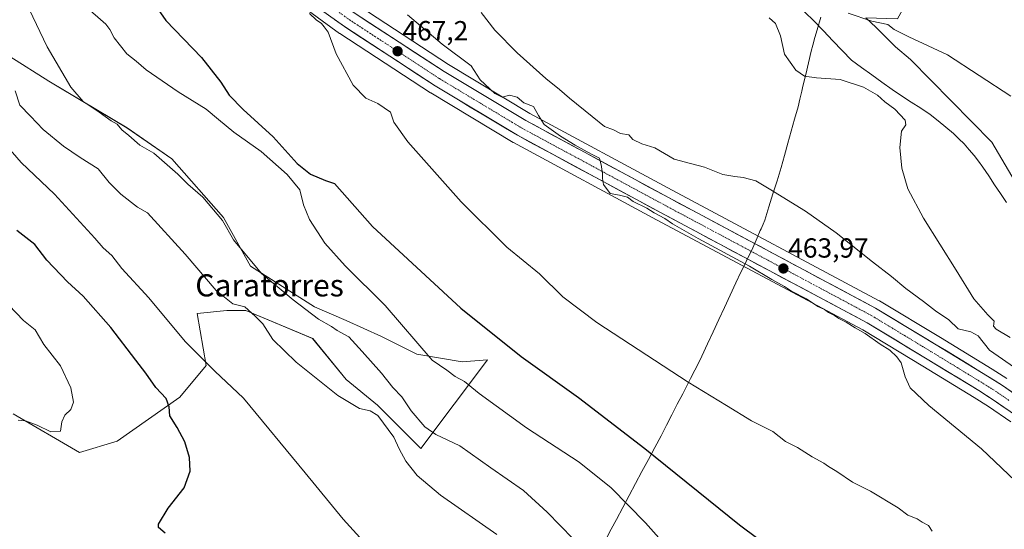
# Model space of a CAD drawing. Units: metres. Extents: x 556417 to 559872, y 4710155 to 4712497.
# Drawn here: x 559141 to 559498, y 4711589 to 4711773 of the extents above; entities that cross this region are included whole.
import ezdxf
from ezdxf.enums import TextEntityAlignment as Align

# ---------------------------------------------------------------- set-up
doc = ezdxf.new("R2010")
doc.units = ezdxf.units.M
doc.header["$MEASUREMENT"] = 0
doc.linetypes.add('TRAZO_Y_PUNTO', pattern=[1, 0.5, -0.25, 0, -0.25])
for name, color, linetype, lineweight in [('Carretera de calzada única', 19, 'Continuous', 13), ('Carretera de calzada única Cxs', 19, 'Continuous', 13), ('Carretera de calzada única eje', 19, 'TRAZO_Y_PUNTO', 0), ('Carátula', 7, 'Continuous', 5), ('Corriente natural lineal', 142, 'Continuous', 13), ('Cultivos herbáceos CxS', 92, 'Continuous', 0), ('Curva de nivel maestra', 36, 'Continuous', 30), ('Curva de nivel normal', 36, 'Continuous', 0), ('Matorral CxS', 135, 'Continuous', 0), ('Municipio', 9, 'Continuous', 13), ('Municipio CxS', 142, 'Continuous', 0), ('Núcleo urbano CxS', 19, 'Continuous', 0), ('Punto de cota en terreno', 7, 'Continuous', 0), ('Rótulo de punto de cota en terreno', 19, 'Continuous', 0), ('Texto cartográfico', 19, 'Continuous', 0)]:
    doc.layers.add(name, color=color, linetype=linetype, lineweight=lineweight)
doc.styles.add('Arial', font='txt', dxfattribs={"height": 0.2})

# ---------------------------------------------------------------- blocks, each defined once
blk = doc.blocks.new('*U150')
at = {"layer": 'Cultivos herbáceos CxS', "color": 92, "linetype": 'Continuous', "lineweight": 0}
blk.add_polyline3d([(559503.1065, 4711712.5765, 454.0374), (559493.4247, 4711729.0065, 453.9157), (559463.9569, 4711758.9351, 454.032), (559458.4671, 4711763.5761, 454.4205), (559451.5445, 4711770.4989, 454.7719), (559447.8309, 4711774.1135, 454.957), (559459.2163, 4711773.7577, 455.3423), (559466.2151, 4711786.3553, 456.7098), (559479.0521, 4711812.4707, 457.1362), (559493.0955, 4711811.2167, 458.4605), (559497.4221, 4711810.8303, 458.999), (559515.7391, 4711802.2627, 458.3435)], dxfattribs=at)
blk = doc.blocks.new('*U154')
at = {"layer": 'Cultivos herbáceos CxS', "color": 92, "linetype": 'Continuous', "lineweight": 0}
for points in [[(559127.9072, 4711885.4313, 476.2173), (559151.8737, 4711860.5243, 474.331), (559172.4493, 4711839.7585, 472.9933), (559172.4951, 4711839.7131, 472.9963), (559191.0551, 4711821.7731, 471.917), (559191.1669, 4711821.6703, 471.9036), (559209.3193, 4711805.8212, 471.2745), (559226.5017, 4711791.4022, 470.3508), (559226.5895, 4711791.3311, 470.3439), (559242.5497, 4711778.9311, 469.8755), (559242.6321, 4711778.8693, 469.8783), (559257.0519, 4711768.4393, 469.2822), (559257.1683, 4711768.3595, 469.2936), (559289.9883, 4711746.8993, 468.2291), (559290.0845, 4711746.8389, 468.2132), (559319.9673, 4711728.8755, 467.5208), (559320.0657, 4711728.8199, 467.5247), (559371.8911, 4711700.8569, 466.0354), (559446.7266, 4711660.8813, 464.3301), (559468.4825, 4711647.7361, 464.4369), (559487.0837, 4711636.374, 464.2654), (559492.2521, 4711633.0893, 464.3757), (559500.2921, 4711627.5308, 464.2106)], [(559498.9095, 4711643.2419, 462.8528), (559493.507, 4711646.676, 462.8199), (559474.7879, 4711658.1139, 463.2948), (559452.7758, 4711671.4131, 463.442), (559452.6638, 4711671.4763, 463.4737), (559377.6392, 4711711.5533, 464.4354), (559326.0161, 4711739.4072, 465.1393), (559296.4843, 4711757.1622, 466.3738), (559263.9915, 4711778.4019, 467.4289), (559249.8803, 4711788.6205, 467.8907), (559234.1754, 4711800.8147, 468.7081), (559217.2213, 4711815.0491, 469.5828), (559199.3303, 4711830.6702, 470.4278), (559181.0083, 4711848.3747, 471.3722), (559160.5667, 4711869.0062, 472.9141), (559136.6631, 4711893.8489, 474.6496)], [(559447.8309, 4711774.1135, 454.957), (559451.5445, 4711770.4989, 454.7719), (559458.4671, 4711763.5761, 454.4205), (559463.9569, 4711758.9351, 454.032), (559493.4247, 4711729.0065, 453.9157), (559503.1065, 4711712.5765, 454.0374)], [(559138.7753, 4711630.4893, 505.2776), (559162.804, 4711616.4249, 502.4377), (559162.804, 4711616.4249, 502.4377), (559176.4932, 4711620.5497, 501.9578), (559199.1046, 4711636.4773, 498.6354), (559208.7365, 4711647.9783, 495.1709), (559205.4575, 4711666.8651, 492.1285), (559216.2332, 4711667.9667, 490.848), (559223.0667, 4711667.9667, 490.2708), (559247.2921, 4711657.8459, 488.2183), (559259.4045, 4711642.8831, 489.2344), (559270.8047, 4711633.6203, 488.6024), (559286.4797, 4711617.9447, 489.0873), (559310.7057, 4711650.0075, 476.9005), (559301.4434, 4711649.2953, 478.5511), (559285.0557, 4711652.1455, 480.5661), (559272.2299, 4711658.5581, 482.1034), (559259.4047, 4711664.2585, 483.9228), (559248.0048, 4711669.2465, 484.5233), (559224.8192, 4711683.9949, 485.2268), (559214.9843, 4711701.6989, 484.6816), (559196.2445, 4711722.9369, 484.4202), (559180.004, 4711734.1815, 484.5819), (559151.6251, 4711751.0679, 486.5491), (559137.5944, 4711760.0903, 487.735)]]:
    blk.add_polyline3d(points, dxfattribs=at)
blk = doc.blocks.new('*U180')
at = {"layer": 'Núcleo urbano CxS', "color": 19, "linetype": 'Continuous', "lineweight": 0}
for points in [[(559500.2921, 4711627.5308, 464.2106), (559492.2521, 4711633.0893, 464.3757), (559487.0837, 4711636.374, 464.2654), (559468.4825, 4711647.7361, 464.4369), (559446.7266, 4711660.8813, 464.3301), (559371.8911, 4711700.8569, 466.0354), (559320.0657, 4711728.8199, 467.5247), (559319.9673, 4711728.8755, 467.5208), (559290.0845, 4711746.8389, 468.2132), (559289.9883, 4711746.8993, 468.2291), (559257.1683, 4711768.3595, 469.2936), (559257.0519, 4711768.4393, 469.2822), (559242.6321, 4711778.8693, 469.8783), (559242.5497, 4711778.9311, 469.8755), (559226.5895, 4711791.3311, 470.3439), (559226.5017, 4711791.4022, 470.3508), (559209.3193, 4711805.8212, 471.2745), (559191.1669, 4711821.6703, 471.9036), (559191.0551, 4711821.7731, 471.917), (559172.4951, 4711839.7131, 472.9963), (559172.4493, 4711839.7585, 472.9933), (559151.8737, 4711860.5243, 474.331), (559127.9072, 4711885.4313, 476.2173)], [(559136.6631, 4711893.8489, 474.6496), (559160.5667, 4711869.0062, 472.9141), (559181.0083, 4711848.3747, 471.3722), (559199.3303, 4711830.6702, 470.4278), (559217.2213, 4711815.0491, 469.5828), (559234.1754, 4711800.8147, 468.7081), (559249.8803, 4711788.6205, 467.8907), (559263.9915, 4711778.4019, 467.4289), (559296.4843, 4711757.1622, 466.3738), (559326.0161, 4711739.4072, 465.1393), (559377.6392, 4711711.5533, 464.4354), (559452.6638, 4711671.4763, 463.4737), (559452.7758, 4711671.4131, 463.442), (559474.7879, 4711658.1139, 463.2948), (559493.507, 4711646.676, 462.8199), (559498.9095, 4711643.2419, 462.8528)]]:
    blk.add_polyline3d(points, dxfattribs=at)
blk = doc.blocks.new('*U225')
at = {"layer": 'Curva de nivel normal', "color": 36, "linetype": 'Continuous', "lineweight": 0}
blk.add_polyline3d([(559384.22, 4711572.6, 480), (559367.89, 4711590.93, 480), (559355.49, 4711603.66, 480), (559343.83, 4711612.9, 480), (559324.83, 4711625.37, 480), (559307.65, 4711637.91, 480), (559302.3, 4711642.18, 480), (559298.98, 4711644.06, 480), (559295.88, 4711646.33, 480), (559290.59, 4711649.99, 480), (559273.56, 4711669.75, 480), (559259.01, 4711684.17, 480), (559251.76, 4711692.3, 480), (559246.12, 4711700.89, 480), (559243.98, 4711706.31, 480), (559242.61, 4711711.72, 480), (559238.01, 4711717.27, 480), (559228.58, 4711725.59, 480), (559218.69, 4711732.6, 480), (559213.15, 4711737.14, 480), (559208.67, 4711740.94, 480), (559198.59, 4711747.26, 480), (559186.91, 4711755.24, 480), (559183.29, 4711758.29, 480), (559179.96, 4711760.96, 480), (559175.3, 4711766.76, 480), (559173.74, 4711769.85, 480), (559172.29, 4711771.77, 480), (559164.76, 4711778.42, 480)], dxfattribs=at)
blk = doc.blocks.new('*U238')
at = {"layer": 'Curva de nivel normal', "color": 36, "linetype": 'Continuous', "lineweight": 0}
blk.add_polyline3d([(559314.05, 4711586.77, 490), (559293.64, 4711601.02, 490), (559285.17, 4711608.16, 490), (559281.01, 4711613.35, 490), (559278.59, 4711617.79, 490), (559276.72, 4711622.05, 490), (559270.85, 4711629.88, 490), (559268.18, 4711631.54, 490), (559264.21, 4711632.41, 490), (559256.4, 4711637.12, 490), (559241.35, 4711649.21, 490), (559232.82, 4711657.43, 490), (559229.17, 4711663.13, 490), (559226.4, 4711665.94, 490), (559222.7, 4711669.28, 490), (559218.3, 4711670.31, 490), (559212.31, 4711675.19, 490), (559201.13, 4711688.32, 490), (559187.44, 4711703.38, 490), (559183.85, 4711705.46, 490), (559177.78, 4711710.1, 490), (559173.48, 4711714.35, 490), (559169.54, 4711719.33, 490), (559163.08, 4711723.37, 490), (559156.96, 4711727.53, 490), (559149.62, 4711733.62, 490), (559145.02, 4711738.35, 490), (559141.22, 4711742.44, 490), (559139.52, 4711747.65, 490)], dxfattribs=at)
blk = doc.blocks.new('*U251')
at = {"layer": 'Curva de nivel normal', "color": 36, "linetype": 'Continuous', "lineweight": 0}
blk.add_polyline3d([(559133.7, 4711730.65, 495), (559141.69, 4711721.66, 495), (559153.73, 4711710.07, 495), (559163, 4711699.96, 495), (559168.37, 4711694.22, 495), (559171.33, 4711690.64, 495), (559174.55, 4711687.89, 495), (559178.18, 4711683.19, 495), (559187.94, 4711672.59, 495), (559201.08, 4711656.71, 495), (559207.79, 4711649.99, 495), (559211.86, 4711645.96, 495), (559222.27, 4711636.21, 495), (559244.57, 4711609.03, 495), (559258.32, 4711592.34, 495), (559272.96, 4711576.23, 495)], dxfattribs=at)
blk = doc.blocks.new('5PATER')
at = {"layer": 'Carátula', "linetype": 'Continuous', "lineweight": 5}
h = blk.add_hatch(color=250, dxfattribs=at)
edge = h.paths.add_edge_path()
edge.add_ellipse((0, 0.01), major_axis=(-1.33, -1.34), ratio=0.999422, start_angle=0, end_angle=360)

msp = doc.modelspace()

# ---------------------------------------------------------------- linework, layer by layer
at = {"layer": 'Carretera de calzada única', "color": 19, "linetype": 'Continuous', "lineweight": 13}
for points in [[(559130.07, 4711887.51), (559154.02, 4711862.62), (559174.58, 4711841.87), (559193.14, 4711823.93), (559211.27, 4711808.1), (559228.43, 4711793.7), (559244.39, 4711781.3), (559258.81, 4711770.87), (559291.63, 4711749.41), (559321.49, 4711731.46), (559373.31, 4711703.5), (559448.21, 4711663.49), (559470.04, 4711650.3), (559488.67, 4711638.92), (559493.91, 4711635.59), (559502.01, 4711629.99)], [(559593.83, 4711569.59), (559541.39, 4711608.93), (559519.82, 4711624.94), (559505.53, 4711635.03), (559497.3, 4711640.71), (559491.92, 4711644.13), (559473.23, 4711655.55), (559451.25, 4711668.83), (559376.22, 4711708.91), (559324.53, 4711736.8), (559294.89, 4711754.62), (559262.29, 4711775.93), (559248.08, 4711786.22), (559232.29, 4711798.48), (559215.27, 4711812.77), (559197.3, 4711828.46), (559187.56, 4711837.88)]]:
    msp.add_lwpolyline(points, dxfattribs=at)
at = {"layer": 'Carretera de calzada única Cxs', "color": 19, "linetype": 'Continuous', "lineweight": 13}
for points in [[(559262.29, 4711775.93, 467.47), (559266.37, 4711773.27, 467.22), (559270.44, 4711770.6, 467.31), (559274.52, 4711767.94, 467.08), (559278.59, 4711765.28, 467), (559282.67, 4711762.61, 466.82), (559286.74, 4711759.95, 466.8), (559290.82, 4711757.28, 466.55), (559294.89, 4711754.62, 466.52), (559299.12, 4711752.07, 466.43), (559303.36, 4711749.53, 466.12), (559307.59, 4711746.98, 465.76), (559311.83, 4711744.44, 465.67), (559316.06, 4711741.89, 465.65), (559320.3, 4711739.35, 465.64), (559324.53, 4711736.8, 465.5), (559328.84, 4711734.48, 465.32), (559333.15, 4711732.15, 465.06), (559337.45, 4711729.83, 464.88), (559341.76, 4711727.5, 464.96), (559346.07, 4711725.18, 464.3), (559350.38, 4711722.86, 464.19), (559354.68, 4711720.53, 464.45), (559358.99, 4711718.21, 464.63), (559363.3, 4711715.88, 464.45), (559367.61, 4711713.56, 464.52), (559371.91, 4711711.23, 464.35), (559376.22, 4711708.91, 464.42), (559380.39, 4711706.68, 464.3), (559384.56, 4711704.46, 464.26), (559388.73, 4711702.23, 464.26), (559392.89, 4711700, 464.19), (559397.06, 4711697.78, 464.1), (559401.23, 4711695.55, 464.04), (559405.4, 4711693.32, 463.99), (559409.57, 4711691.1, 464.11), (559413.74, 4711688.87, 463.97), (559417.9, 4711686.64, 463.95), (559422.07, 4711684.42, 463.98), (559426.24, 4711682.19, 463.82), (559430.41, 4711679.96, 463.85), (559434.58, 4711677.74, 463.76), (559438.75, 4711675.51, 463.72), (559442.91, 4711673.28, 463.68), (559447.08, 4711671.06, 463.62), (559451.25, 4711668.83, 463.58), (559454.91, 4711666.62, 463.5), (559458.58, 4711664.4, 463.39), (559462.24, 4711662.19, 463.39), (559465.9, 4711659.98, 463.35), (559469.57, 4711657.76, 463.58), (559473.23, 4711655.55, 463.48), (559476.97, 4711653.27, 463.54), (559480.71, 4711650.98, 463.45), (559484.44, 4711648.7, 463.26), (559488.18, 4711646.41, 463.2), (559491.92, 4711644.13, 463.34), (559494.61, 4711642.42, 463.13), (559497.3, 4711640.71, 463.08), (559501.42, 4711637.87, 463.1)], [(559497.96, 4711632.79, 463.37), (559493.91, 4711635.59, 463.53), (559491.29, 4711637.26, 463.52), (559488.67, 4711638.92, 463.32), (559484.94, 4711641.2, 463.51), (559481.22, 4711643.47, 463.35), (559477.49, 4711645.75, 463.53), (559473.77, 4711648.02, 463.43), (559470.04, 4711650.3, 463.39), (559466.4, 4711652.5, 463.41), (559462.76, 4711654.7, 463.52), (559459.13, 4711656.9, 463.71), (559455.49, 4711659.09, 463.59), (559451.85, 4711661.29, 463.88), (559448.21, 4711663.49, 463.54), (559443.8, 4711665.84, 463.79), (559439.4, 4711668.2, 463.64), (559434.99, 4711670.55, 463.86), (559430.59, 4711672.9, 463.91), (559426.18, 4711675.26, 463.9), (559421.77, 4711677.61, 464.05), (559417.37, 4711679.96, 464.2), (559412.96, 4711682.32, 464.25), (559408.56, 4711684.67, 464.17), (559404.15, 4711687.03, 464.39), (559399.75, 4711689.38, 464.35), (559395.34, 4711691.73, 464.56), (559390.93, 4711694.09, 464.34), (559386.53, 4711696.44, 464.65), (559382.12, 4711698.79, 464.42), (559377.72, 4711701.15, 464.96), (559373.31, 4711703.5, 464.62), (559368.99, 4711705.83, 464.93), (559364.67, 4711708.16, 464.86), (559360.36, 4711710.49, 465.01), (559356.04, 4711712.82, 465.12), (559351.72, 4711715.15, 465.13), (559347.4, 4711717.48, 465.36), (559343.08, 4711719.81, 465.31), (559338.76, 4711722.14, 465.69), (559334.45, 4711724.47, 465.59), (559330.13, 4711726.8, 465.89), (559325.81, 4711729.13, 465.87), (559321.49, 4711731.46, 466.29), (559317.22, 4711734.02, 466.03), (559312.96, 4711736.59, 466.41), (559308.69, 4711739.15, 466.3), (559304.43, 4711741.72, 466.68), (559300.16, 4711744.28, 466.71), (559295.9, 4711746.85, 466.96), (559291.63, 4711749.41, 466.9), (559287.53, 4711752.09, 467.15), (559283.43, 4711754.78, 467.1), (559279.32, 4711757.46, 467.38), (559275.22, 4711760.14, 467.48), (559271.12, 4711762.82, 467.61), (559267.02, 4711765.51, 467.71), (559262.91, 4711768.19, 467.83), (559258.81, 4711770.87, 468.29), (559255.21, 4711773.48, 468.1)]]:
    msp.add_polyline3d(points, dxfattribs=at)
at = {"layer": 'Carretera de calzada única eje', "color": 19, "linetype": 'TRAZO_Y_PUNTO', "lineweight": 0}
msp.add_lwpolyline([(559184.39, 4711836.66), (559195.22, 4711826.19), (559204.29, 4711818.28), (559213.27, 4711810.43), (559230.36, 4711796.09), (559246.23, 4711783.76), (559253.34, 4711778.61), (559260.55, 4711773.4), (559293.26, 4711752.01), (559308.08, 4711743.1), (559323.01, 4711734.13), (559348.92, 4711720.15), (559374.76, 4711706.2), (559412.22, 4711686.2), (559449.73, 4711666.16), (559460.72, 4711659.52), (559471.63, 4711652.92), (559480.95, 4711647.23), (559490.29, 4711641.52), (559492.91, 4711639.86), (559495.6, 4711638.15), (559499.72, 4711635.31)], dxfattribs=at)
at = {"layer": 'Corriente natural lineal', "color": 142, "linetype": 'Continuous', "lineweight": 13}
msp.add_polyline3d([(559425.57, 4711776.28, 453.48), (559429.04, 4711772.81, 453.65), (559432.41, 4711769.29, 453.8), (559435.78, 4711765.77, 453.77), (559439.15, 4711762.25, 453.26), (559442.52, 4711758.73, 452.44), (559446.21, 4711756.07, 452.7), (559449.9, 4711753.41, 452.83), (559453.59, 4711750.75, 453.4), (559457.28, 4711748.09, 453.67), (559460.74, 4711745.81, 453.44), (559464.2, 4711743.53, 453.16), (559467.66, 4711741.25, 452.96), (559471.12, 4711738.97, 452.56), (559473.93, 4711736.68, 452.78), (559476.75, 4711734.38, 452.59), (559479.56, 4711732.09, 452.77), (559481.46, 4711730.21, 452.76), (559483.36, 4711728.33, 452.71), (559485.18, 4711726.25, 452.69), (559487, 4711724.17, 452.6), (559488.58, 4711722.05, 452.92), (559490.16, 4711719.93, 452.85), (559492.3, 4711716.73, 452.79), (559494.44, 4711713.53, 452.7), (559496.58, 4711710.33, 452.88), (559498.72, 4711707.13, 453.17)], dxfattribs=at)
at = {"layer": 'Cultivos herbáceos CxS', "color": 92, "linetype": 'Continuous', "lineweight": 0}
for points in [[(559136.66, 4711893.85, 474.65), (559160.57, 4711869.01, 472.91), (559181.01, 4711848.37, 471.37), (559199.33, 4711830.67, 470.43), (559217.22, 4711815.05, 469.58), (559234.18, 4711800.81, 468.71), (559249.88, 4711788.62, 467.89), (559263.99, 4711778.4, 467.43), (559296.48, 4711757.16, 466.37), (559326.02, 4711739.41, 465.14), (559377.64, 4711711.55, 464.44), (559452.66, 4711671.48, 463.47), (559452.78, 4711671.41, 463.44), (559474.79, 4711658.11, 463.29), (559493.51, 4711646.68, 462.82), (559498.91, 4711643.24, 462.85)], [(559127.91, 4711885.43, 476.22), (559151.87, 4711860.52, 474.33), (559172.45, 4711839.76, 472.99), (559172.5, 4711839.71, 473), (559191.06, 4711821.77, 471.92), (559191.17, 4711821.67, 471.9), (559209.32, 4711805.82, 471.27), (559226.5, 4711791.4, 470.35), (559226.59, 4711791.33, 470.34), (559242.55, 4711778.93, 469.88), (559242.63, 4711778.87, 469.88), (559257.05, 4711768.44, 469.28), (559257.17, 4711768.36, 469.29), (559289.99, 4711746.9, 468.23), (559290.08, 4711746.84, 468.21), (559319.97, 4711728.88, 467.52), (559320.07, 4711728.82, 467.52), (559371.89, 4711700.86, 466.04), (559446.73, 4711660.88, 464.33), (559468.48, 4711647.74, 464.44), (559487.08, 4711636.37, 464.27), (559492.25, 4711633.09, 464.38), (559500.29, 4711627.53, 464.21)], [(559447.83, 4711774.11, 454.96), (559451.54, 4711770.5, 454.77), (559458.47, 4711763.58, 454.42), (559463.96, 4711758.94, 454.03), (559493.42, 4711729.01, 453.92), (559503.11, 4711712.58, 454.04), (559517.28, 4711691.11, 453.07), (559528.12, 4711686.13, 452.88), (559539.47, 4711684.43, 452.9), (559551.11, 4711700.71, 454.29), (559586.01, 4711708.85, 455.44), (559603.03, 4711687.5, 452.98), (559630.23, 4711669.31, 453.87), (559616.88, 4711633.61, 452.19), (559616.26, 4711613.48, 449.97), (559612.94, 4711598.37, 449.41), (559674.21, 4711564.26, 448.99), (559720.54, 4711535.86, 447.5), (559757.44, 4711527.5, 447.29), (559764.15, 4711524.74, 451.06)], [(559447.83, 4711774.11, 454.96), (559451.54, 4711770.5, 454.77), (559458.47, 4711763.58, 454.42), (559463.96, 4711758.94, 454.03), (559493.42, 4711729.01, 453.92), (559503.11, 4711712.58, 454.04), (559517.28, 4711691.11, 453.07), (559528.12, 4711686.13, 452.88), (559539.47, 4711684.43, 452.9), (559551.11, 4711700.71, 454.29), (559586.01, 4711708.85, 455.44), (559603.03, 4711687.5, 452.98), (559630.23, 4711669.31, 453.87), (559616.88, 4711633.61, 452.19), (559616.26, 4711613.48, 449.97), (559612.94, 4711598.37, 449.41), (559674.21, 4711564.26, 448.99), (559720.54, 4711535.86, 447.5), (559757.44, 4711527.5, 447.29), (559764.15, 4711524.74, 451.06)], [(559138.78, 4711630.49, 505.28), (559162.8, 4711616.42, 502.44), (559176.49, 4711620.55, 501.96), (559199.1, 4711636.48, 498.64), (559208.74, 4711647.98, 495.17), (559205.46, 4711666.87, 492.13), (559216.23, 4711667.97, 490.85), (559223.07, 4711667.97, 490.27), (559247.29, 4711657.85, 488.22), (559259.4, 4711642.88, 489.23), (559270.8, 4711633.62, 488.6), (559286.48, 4711617.94, 489.09), (559310.71, 4711650.01, 476.9), (559301.44, 4711649.3, 478.55), (559285.06, 4711652.15, 480.57), (559272.23, 4711658.56, 482.1), (559259.4, 4711664.26, 483.92), (559248, 4711669.25, 484.52), (559224.82, 4711683.99, 485.23), (559214.98, 4711701.7, 484.68), (559196.24, 4711722.94, 484.42), (559180, 4711734.18, 484.58), (559151.63, 4711751.07, 486.55), (559137.59, 4711760.09, 487.74)]]:
    msp.add_polyline3d(points, dxfattribs=at)
at = {"layer": 'Curva de nivel maestra', "color": 36, "linetype": 'Continuous', "lineweight": 30}
for points in [[(559188.81, 4711780.82, 475), (559194.13, 4711773.07, 475), (559206.95, 4711759.62, 475), (559214.05, 4711750.71, 475), (559217.04, 4711746.03, 475), (559222.15, 4711740.81, 475), (559232.93, 4711730.93, 475), (559241.62, 4711721.3, 475), (559246.55, 4711717.35, 475), (559251.93, 4711715.06, 475), (559255.22, 4711714.02, 475), (559269, 4711698.35, 475), (559300.99, 4711668.8, 475), (559322.87, 4711651.24, 475), (559343.59, 4711636.44, 475), (559367.69, 4711617.96, 475), (559401.99, 4711590.18, 475), (559428.09, 4711570.82, 475)], [(559193.85, 4711587.2, 500), (559191.39, 4711589.25, 500), (559191.41, 4711590.47, 500), (559194.91, 4711596.3, 500), (559200.66, 4711603.66, 500), (559202.88, 4711609.72, 500), (559202.71, 4711614.64, 500), (559200.98, 4711620.33, 500), (559198.24, 4711625.57, 500), (559195.5, 4711629.77, 500), (559195.31, 4711632.96, 500), (559194.14, 4711636.09, 500), (559190.4, 4711640.07, 500), (559186.86, 4711645.22, 500), (559183.18, 4711649.9, 500), (559174.13, 4711661.81, 500), (559164.09, 4711673.2, 500), (559158.44, 4711678.29, 500), (559150.89, 4711686.23, 500), (559146.54, 4711691.88, 500), (559140.04, 4711697.01, 500)]]:
    msp.add_polyline3d(points, dxfattribs=at)
at = {"layer": 'Curva de nivel normal', "color": 36, "linetype": 'Continuous', "lineweight": 0}
for points in [[(559144.56, 4711777.25, 485), (559151.06, 4711763.54, 485), (559159.63, 4711748.89, 485), (559164.11, 4711743.67, 485), (559169.95, 4711739.86, 485), (559174.26, 4711736.68, 485), (559176.46, 4711735.48, 485), (559178.07, 4711733.4, 485), (559180.69, 4711731.35, 485), (559184.69, 4711727.84, 485), (559189.76, 4711725.02, 485), (559198.47, 4711717.34, 485), (559202.02, 4711713.81, 485), (559207.51, 4711709.05, 485), (559214.65, 4711700.57, 485), (559218.58, 4711693.6, 485), (559228.74, 4711681.31, 485), (559240.28, 4711671.8, 485), (559249.44, 4711664.76, 485), (559254.12, 4711662.14, 485), (559256.23, 4711660.75, 485), (559260.41, 4711658.43, 485), (559265.26, 4711653.11, 485), (559272.24, 4711645.27, 485), (559276.34, 4711640.04, 485), (559279.58, 4711636.61, 485), (559283.01, 4711631.52, 485), (559287.93, 4711625.78, 485), (559291.93, 4711623.04, 485), (559300.62, 4711618.89, 485), (559311.81, 4711610.84, 485), (559323.65, 4711602.69, 485), (559332.28, 4711594.8, 485), (559341.74, 4711585.11, 485)], [(559471.83, 4711587.88, 470), (559470.45, 4711590, 470), (559468.15, 4711591.21, 470), (559466.43, 4711592.39, 470), (559463.01, 4711593.71, 470), (559459.46, 4711596.42, 470), (559449.48, 4711602.47, 470), (559442.98, 4711605.76, 470), (559437.31, 4711609.62, 470), (559434.3, 4711611.34, 470), (559432.5, 4711612.62, 470), (559428.36, 4711614.83, 470), (559422.95, 4711618.21, 470), (559418.68, 4711620.48, 470), (559414.09, 4711624.02, 470), (559406.34, 4711627.96, 470), (559397.28, 4711633.55, 470), (559383.37, 4711641.96, 470), (559350.3, 4711663.55, 470), (559337.94, 4711672.86, 470), (559329.51, 4711681.2, 470), (559317.72, 4711690.96, 470), (559301.14, 4711707.38, 470), (559281.83, 4711729.08, 470), (559276.76, 4711736.19, 470), (559275.51, 4711739.87, 470), (559270.94, 4711743.03, 470), (559266.61, 4711744.98, 470), (559261.92, 4711749.66, 470), (559255.81, 4711760.96, 470), (559252.85, 4711768.81, 470), (559251.49, 4711770.83, 470), (559250.51, 4711772.01, 470), (559248.56, 4711773.3, 470), (559246.15, 4711775.67, 470)], [(559281.66, 4711775.09, 465), (559294.18, 4711764.52, 465), (559304.7, 4711756.69, 465), (559308.01, 4711751.61, 465), (559313.28, 4711746.62, 465), (559315.92, 4711745.33, 465), (559318.67, 4711746.04, 465), (559321.37, 4711745.28, 465), (559323.84, 4711743.19, 465), (559327.37, 4711741.88, 465), (559329.09, 4711738.69, 465), (559331.21, 4711735.44, 465), (559337.12, 4711731.2, 465), (559342.45, 4711727.89, 465), (559346.83, 4711725.5, 465), (559349.09, 4711724.26, 465), (559351.19, 4711723.17, 465), (559351.56, 4711721.72, 465), (559351.92, 4711720.12, 465), (559352.14, 4711719.1, 465), (559352.28, 4711717.72, 465), (559352.36, 4711715.83, 465), (559352.65, 4711713.65, 465), (559355.17, 4711710.36, 465), (559358.45, 4711709.76, 465), (559361.35, 4711709.03, 465), (559363.49, 4711707.52, 465), (559368.36, 4711705.07, 465), (559371.01, 4711703.38, 465), (559374.91, 4711701.28, 465), (559377.66, 4711699.36, 465), (559386.99, 4711694.03, 465), (559405.62, 4711683.99, 465), (559413.76, 4711679.14, 465), (559418.28, 4711676.65, 465), (559420.89, 4711674.93, 465), (559426.27, 4711672.15, 465), (559430.37, 4711669.44, 465), (559432.74, 4711668.29, 465), (559434.23, 4711667.27, 465), (559436.46, 4711666.16, 465), (559438.02, 4711665.06, 465), (559440.7, 4711663.74, 465), (559443.94, 4711661.65, 465), (559447.55, 4711659.6, 465), (559453.02, 4711655.73, 465), (559456.49, 4711653.54, 465), (559459.04, 4711651.09, 465), (559460.6, 4711648.99, 465), (559461.98, 4711643.88, 465), (559463.85, 4711639.92, 465), (559470.62, 4711633.45, 465), (559489.65, 4711617.8, 465), (559504.26, 4711603.93, 465)], [(559503.22, 4711646.18, 460), (559492.6, 4711653.61, 460), (559488.44, 4711658.79, 460), (559485.87, 4711660.26, 460), (559481.27, 4711661.25, 460), (559477.91, 4711664.52, 460), (559472.98, 4711667.81, 460), (559468.65, 4711671.18, 460), (559462.21, 4711675.87, 460), (559457.03, 4711680.33, 460), (559450.2, 4711685.63, 460), (559437.03, 4711696.16, 460), (559425.93, 4711703.97, 460), (559412.71, 4711712.08, 460), (559407.85, 4711714.96, 460), (559403.28, 4711716.16, 460), (559400.28, 4711716.56, 460), (559395.94, 4711717.29, 460), (559389.28, 4711719.86, 460), (559384.28, 4711721.23, 460), (559378.28, 4711722.76, 460), (559371.28, 4711726.96, 460), (559366.62, 4711728.37, 460), (559363.29, 4711729.93, 460), (559361.93, 4711731.64, 460), (559358.87, 4711732.18, 460), (559356.31, 4711733.44, 460), (559353.02, 4711734.65, 460), (559348.63, 4711738.3, 460), (559340.33, 4711744.88, 460), (559336.72, 4711748.07, 460), (559331.76, 4711752.03, 460), (559321.37, 4711761.38, 460), (559313.3, 4711769.63, 460), (559308.42, 4711776.01, 460)], [(559412.7, 4711774.02, 455), (559415.03, 4711772.05, 455), (559416.82, 4711767.52, 455), (559418.27, 4711760.89, 455), (559422.37, 4711755.06, 455), (559425.58, 4711752.94, 455), (559429.89, 4711752.3, 455), (559438.47, 4711751.7, 455), (559446.9, 4711748.98, 455), (559452.04, 4711746.08, 455), (559454.6, 4711743.63, 455), (559458.26, 4711740.96, 455), (559462.05, 4711736.98, 455), (559462.29, 4711735.21, 455), (559460.69, 4711732.95, 455), (559460.04, 4711727, 455), (559460.82, 4711719.56, 455), (559463.05, 4711712.02, 455), (559468.66, 4711701.37, 455), (559480.48, 4711682.53, 455), (559486.89, 4711672.2, 455), (559491.96, 4711666.34, 455), (559494.27, 4711664.02, 455), (559494.06, 4711662.28, 455), (559495.01, 4711661.18, 455), (559500.06, 4711658.11, 455)], [(559500.3, 4711745.62, 455), (559477.36, 4711760.62, 455), (559463.34, 4711767.13, 455), (559458.04, 4711769.87, 455), (559455.74, 4711771.68, 455), (559449.98, 4711772.84, 455), (559441.35, 4711775.75, 455)], [(559131.76, 4711675.48, 505), (559142.44, 4711664.36, 505), (559146.67, 4711660.98, 505), (559149.88, 4711655.66, 505), (559155.95, 4711647.91, 505), (559159.61, 4711639.96, 505), (559160.59, 4711634.72, 505), (559159.65, 4711632.03, 505), (559157.42, 4711629.99, 505), (559156.33, 4711627.57, 505), (559155.88, 4711624.22, 505), (559152.4, 4711624.01, 505), (559147.4, 4711626.33, 505), (559143.22, 4711627.94, 505), (559140.55, 4711628.19, 505)]]:
    msp.add_polyline3d(points, dxfattribs=at)
at = {"layer": 'Matorral CxS', "color": 135, "linetype": 'Continuous', "lineweight": 0}
for points in [[(559137.59, 4711760.09, 487.74), (559151.63, 4711751.07, 486.55), (559180, 4711734.18, 484.58), (559196.24, 4711722.94, 484.42), (559214.98, 4711701.7, 484.68), (559224.82, 4711683.99, 485.23), (559248, 4711669.25, 484.52), (559259.4, 4711664.26, 483.92), (559272.23, 4711658.56, 482.1), (559285.06, 4711652.15, 480.57), (559301.44, 4711649.3, 478.55), (559310.71, 4711650.01, 476.9), (559286.48, 4711617.94, 489.09), (559270.8, 4711633.62, 488.6), (559259.4, 4711642.88, 489.23), (559247.29, 4711657.85, 488.22), (559223.07, 4711667.97, 490.27), (559216.23, 4711667.97, 490.85), (559205.46, 4711666.87, 492.13), (559208.74, 4711647.98, 495.17), (559199.1, 4711636.48, 498.64), (559176.49, 4711620.55, 501.96), (559162.8, 4711616.42, 502.44), (559162.8, 4711616.42, 502.44), (559138.78, 4711630.49, 505.28)], [(559138.78, 4711630.49, 505.28), (559162.8, 4711616.42, 502.44), (559176.49, 4711620.55, 501.96), (559199.1, 4711636.48, 498.64), (559208.74, 4711647.98, 495.17), (559205.46, 4711666.87, 492.13), (559216.23, 4711667.97, 490.85), (559223.07, 4711667.97, 490.27), (559247.29, 4711657.85, 488.22), (559259.4, 4711642.88, 489.23), (559270.8, 4711633.62, 488.6), (559286.48, 4711617.94, 489.09), (559310.71, 4711650.01, 476.9), (559301.44, 4711649.3, 478.55), (559285.06, 4711652.15, 480.57), (559272.23, 4711658.56, 482.1), (559259.4, 4711664.26, 483.92), (559248, 4711669.25, 484.52), (559224.82, 4711683.99, 485.23), (559214.98, 4711701.7, 484.68), (559196.24, 4711722.94, 484.42), (559180, 4711734.18, 484.58), (559151.63, 4711751.07, 486.55), (559137.59, 4711760.09, 487.74)]]:
    msp.add_polyline3d(points, dxfattribs=at)
at = {"layer": 'Municipio', "color": 9, "linetype": 'Continuous', "lineweight": 13}
msp.add_polyline3d([(559431.41, 4711774.34, 454.01), (559430.09, 4711769.69, 453.55), (559429.31, 4711766.95, 453.27), (559428.53, 4711764.21, 453.01), (559428, 4711761.98, 452.85), (559426.99, 4711757.74, 452.98), (559425.99, 4711753.51, 454.6), (559424.98, 4711749.27, 456.72), (559424.55, 4711747.46, 457.16), (559423.87, 4711744.6, 457.42), (559423.19, 4711741.74, 457.54), (559421.97, 4711737.35, 457.63), (559420.75, 4711732.96, 457.79), (559419.52, 4711728.56, 458.01), (559418.3, 4711724.17, 458.34), (559417.08, 4711719.78, 458.77), (559415.6, 4711715.02, 459.36), (559414.12, 4711710.26, 460.07), (559412.65, 4711705.49, 460.77), (559411.17, 4711700.73, 461.77), (559410.52, 4711699.24, 462.26), (559409.79, 4711697.58, 462.9), (559409.53, 4711697, 463.12), (559408.33, 4711694.24, 463.91), (559406.4, 4711689.85, 464.04), (559405.03, 4711687.01, 464.31), (559403.78, 4711684.42, 465.05), (559402.52, 4711681.83, 465.78), (559400.63, 4711677.93, 466.03), (559398.59, 4711673.51, 466.16), (559396.54, 4711669.09, 466.36), (559394.5, 4711664.66, 466.67), (559392.46, 4711660.24, 467.05), (559390.41, 4711655.82, 467.47), (559388.37, 4711651.4, 467.96), (559387.08, 4711648.87, 468.3), (559385.78, 4711646.33, 468.6), (559384.24, 4711643.34, 469.08), (559383.33, 4711641.55, 469.78), (559381.39, 4711637.75, 471.15), (559379.44, 4711633.95, 471.61), (559377.5, 4711630.15, 472.31), (559375.55, 4711626.35, 473.01), (559373.61, 4711622.55, 473.67), (559371.29, 4711618.21, 474.47), (559368.96, 4711613.86, 475.36), (559366.64, 4711609.52, 476.53), (559364.32, 4711605.17, 477.77), (559362, 4711600.83, 479.09), (559359.67, 4711596.48, 480.39), (559357.35, 4711592.14, 481.66), (559355.51, 4711588.64, 482.59), (559353.68, 4711585.13, 483.48)], dxfattribs=at)
msp.add_polyline3d([(559431.41, 4711774.34, 454.01), (559430.09, 4711769.69, 453.55), (559429.31, 4711766.95, 453.27), (559428.53, 4711764.21, 453.01), (559428, 4711761.98, 452.85), (559426.99, 4711757.74, 452.98), (559425.99, 4711753.51, 454.6), (559424.98, 4711749.27, 456.72), (559424.55, 4711747.46, 457.16), (559423.87, 4711744.6, 457.42), (559423.19, 4711741.74, 457.54), (559421.97, 4711737.35, 457.63), (559420.75, 4711732.96, 457.79), (559419.52, 4711728.56, 458.01), (559418.3, 4711724.17, 458.34), (559417.08, 4711719.78, 458.77), (559415.6, 4711715.02, 459.36), (559414.12, 4711710.26, 460.07), (559412.65, 4711705.49, 460.77), (559411.17, 4711700.73, 461.77), (559410.52, 4711699.24, 462.26), (559409.79, 4711697.58, 462.9), (559409.53, 4711697, 463.12), (559408.33, 4711694.24, 463.91), (559406.4, 4711689.85, 464.04), (559405.03, 4711687.01, 464.31), (559403.78, 4711684.42, 465.05), (559402.52, 4711681.83, 465.78), (559400.63, 4711677.93, 466.03), (559398.59, 4711673.51, 466.16), (559396.54, 4711669.09, 466.36), (559394.5, 4711664.66, 466.67), (559392.46, 4711660.24, 467.05), (559390.41, 4711655.82, 467.47), (559388.37, 4711651.4, 467.96), (559387.08, 4711648.87, 468.3), (559385.78, 4711646.33, 468.6), (559384.24, 4711643.34, 469.08), (559383.33, 4711641.55, 469.78), (559381.39, 4711637.75, 471.15), (559379.44, 4711633.95, 471.61), (559377.5, 4711630.15, 472.31), (559375.55, 4711626.35, 473.01), (559373.61, 4711622.55, 473.67), (559371.29, 4711618.21, 474.47), (559368.96, 4711613.86, 475.36), (559366.64, 4711609.52, 476.53), (559364.32, 4711605.17, 477.77), (559362, 4711600.83, 479.09), (559359.67, 4711596.48, 480.39), (559357.35, 4711592.14, 481.66), (559355.51, 4711588.64, 482.59), (559353.68, 4711585.13, 483.48)], dxfattribs=at)
at = {"layer": 'Municipio CxS', "color": 142, "linetype": 'Continuous', "lineweight": 0}
for points in [[(559431.41, 4711774.34, 454.01), (559430.09, 4711769.69, 453.55), (559429.31, 4711766.95, 453.27), (559428.53, 4711764.21, 453.01), (559428, 4711761.98, 452.85), (559426.99, 4711757.74, 452.98), (559425.99, 4711753.51, 454.6), (559424.98, 4711749.27, 456.72), (559424.55, 4711747.46, 457.16), (559423.87, 4711744.6, 457.42), (559423.19, 4711741.74, 457.54), (559421.97, 4711737.35, 457.63), (559420.75, 4711732.96, 457.79), (559419.52, 4711728.56, 458.01), (559418.3, 4711724.17, 458.34), (559417.08, 4711719.78, 458.77), (559415.6, 4711715.02, 459.36), (559414.12, 4711710.26, 460.07), (559412.65, 4711705.49, 460.77), (559411.17, 4711700.73, 461.77), (559410.52, 4711699.24, 462.26), (559409.79, 4711697.58, 462.9), (559409.53, 4711697, 463.12), (559408.33, 4711694.24, 463.91), (559406.4, 4711689.85, 464.04), (559405.03, 4711687.01, 464.31), (559403.78, 4711684.42, 465.05), (559402.52, 4711681.83, 465.78), (559400.63, 4711677.93, 466.03), (559398.59, 4711673.51, 466.16), (559396.54, 4711669.09, 466.36), (559394.5, 4711664.66, 466.67), (559392.46, 4711660.24, 467.05), (559390.41, 4711655.82, 467.47), (559388.37, 4711651.4, 467.96), (559387.08, 4711648.87, 468.3), (559385.78, 4711646.33, 468.6), (559384.24, 4711643.34, 469.08), (559383.33, 4711641.55, 469.78), (559381.39, 4711637.75, 471.15), (559379.44, 4711633.95, 471.61), (559377.5, 4711630.15, 472.31), (559375.55, 4711626.35, 473.01), (559373.61, 4711622.55, 473.67), (559371.29, 4711618.21, 474.47), (559368.96, 4711613.86, 475.36), (559366.64, 4711609.52, 476.53), (559364.32, 4711605.17, 477.77), (559362, 4711600.83, 479.09), (559359.67, 4711596.48, 480.39), (559357.35, 4711592.14, 481.66), (559355.51, 4711588.64, 482.59), (559353.68, 4711585.13, 483.48)], [(559353.68, 4711585.13, 483.48), (559355.51, 4711588.64, 482.59), (559357.35, 4711592.14, 481.66), (559359.67, 4711596.48, 480.39), (559362, 4711600.83, 479.09), (559364.32, 4711605.17, 477.77), (559366.64, 4711609.52, 476.53), (559368.96, 4711613.86, 475.36), (559371.29, 4711618.21, 474.47), (559373.61, 4711622.55, 473.67), (559375.55, 4711626.35, 473.01), (559377.5, 4711630.15, 472.31), (559379.44, 4711633.95, 471.61), (559381.39, 4711637.75, 471.15), (559383.33, 4711641.55, 469.78), (559384.24, 4711643.34, 469.08), (559385.78, 4711646.33, 468.6), (559387.08, 4711648.87, 468.3), (559388.37, 4711651.4, 467.96), (559390.41, 4711655.82, 467.47), (559392.46, 4711660.24, 467.05), (559394.5, 4711664.66, 466.67), (559396.54, 4711669.09, 466.36), (559398.59, 4711673.51, 466.16), (559400.63, 4711677.93, 466.03), (559402.52, 4711681.83, 465.78), (559403.78, 4711684.42, 465.05), (559405.03, 4711687.01, 464.31), (559406.4, 4711689.85, 464.04), (559408.33, 4711694.24, 463.91), (559409.53, 4711697, 463.12), (559409.79, 4711697.58, 462.9), (559410.52, 4711699.24, 462.26), (559411.17, 4711700.73, 461.77), (559412.65, 4711705.49, 460.77), (559414.12, 4711710.26, 460.07), (559415.6, 4711715.02, 459.36), (559417.08, 4711719.78, 458.77), (559418.3, 4711724.17, 458.34), (559419.52, 4711728.56, 458.01), (559420.75, 4711732.96, 457.79), (559421.97, 4711737.35, 457.63), (559423.19, 4711741.74, 457.54), (559423.87, 4711744.6, 457.42), (559424.55, 4711747.46, 457.16), (559424.98, 4711749.27, 456.72), (559425.99, 4711753.51, 454.6), (559426.99, 4711757.74, 452.98), (559428, 4711761.98, 452.85), (559428.53, 4711764.21, 453.01), (559429.31, 4711766.95, 453.27), (559430.09, 4711769.69, 453.55), (559431.41, 4711774.34, 454.01)]]:
    msp.add_polyline3d(points, dxfattribs=at)
at = {"layer": 'Núcleo urbano CxS', "color": 19, "linetype": 'Continuous', "lineweight": 0}
for points in [[(559136.66, 4711893.85, 474.65), (559160.57, 4711869.01, 472.91), (559181.01, 4711848.37, 471.37), (559199.33, 4711830.67, 470.43), (559217.22, 4711815.05, 469.58), (559234.18, 4711800.81, 468.71), (559249.88, 4711788.62, 467.89), (559263.99, 4711778.4, 467.43), (559296.48, 4711757.16, 466.37), (559326.02, 4711739.41, 465.14), (559377.64, 4711711.55, 464.44), (559452.66, 4711671.48, 463.47), (559452.78, 4711671.41, 463.44), (559474.79, 4711658.11, 463.29), (559493.51, 4711646.68, 462.82), (559498.91, 4711643.24, 462.85)], [(559127.91, 4711885.43, 476.22), (559151.87, 4711860.52, 474.33), (559172.45, 4711839.76, 472.99), (559172.5, 4711839.71, 473), (559191.06, 4711821.77, 471.92), (559191.17, 4711821.67, 471.9), (559209.32, 4711805.82, 471.27), (559226.5, 4711791.4, 470.35), (559226.59, 4711791.33, 470.34), (559242.55, 4711778.93, 469.88), (559242.63, 4711778.87, 469.88), (559257.05, 4711768.44, 469.28), (559257.17, 4711768.36, 469.29), (559289.99, 4711746.9, 468.23), (559290.08, 4711746.84, 468.21), (559319.97, 4711728.88, 467.52), (559320.07, 4711728.82, 467.52), (559371.89, 4711700.86, 466.04), (559446.73, 4711660.88, 464.33), (559468.48, 4711647.74, 464.44), (559487.08, 4711636.37, 464.27), (559492.25, 4711633.09, 464.38), (559500.29, 4711627.53, 464.21)]]:
    msp.add_polyline3d(points, dxfattribs=at)

# ---------------------------------------------------------------- block references
at = {"layer": 'Cultivos herbáceos CxS', "color": 92, "linetype": 'Continuous', "lineweight": 0}
for name in ['*U150', '*U154']:
    msp.add_blockref(name, (0, 0), dxfattribs=at)
at = {"layer": 'Curva de nivel normal', "color": 36, "linetype": 'Continuous', "lineweight": 0}
for name in ['*U238', '*U251', '*U225']:
    msp.add_blockref(name, (0, 0), dxfattribs=at)
at = {"layer": 'Núcleo urbano CxS', "color": 19, "linetype": 'Continuous', "lineweight": 0}
msp.add_blockref('*U180', (0, 0), dxfattribs=at)
at = {"layer": 'Punto de cota en terreno', "linetype": 'Continuous', "lineweight": 0}
for p in [(559278.07, 4711761.95, 467.2), (559417.9, 4711683.17, 463.97)]:
    msp.add_blockref('5PATER', p, dxfattribs=at)

# ---------------------------------------------------------------- texts
at = {"layer": 'Rótulo de punto de cota en terreno', "color": 19, "linetype": 'Continuous', "lineweight": 0, "style": 'Arial'}
for s, p in [('467,2', (559279.83, 4711763.71)), ('463,97', (559419.66, 4711684.93))]:
    msp.add_text(s, height=7, dxfattribs=at).set_placement(p, align=Align.BOTTOM_LEFT)
at = {"layer": 'Texto cartográfico', "color": 19, "linetype": 'Continuous', "lineweight": 0, "style": 'Arial'}
msp.add_text('Caratorres', height=8, dxfattribs=at).set_placement((559231.66, 4711677.05), align=Align.MIDDLE_CENTER)

doc.saveas('drawing.dxf')
